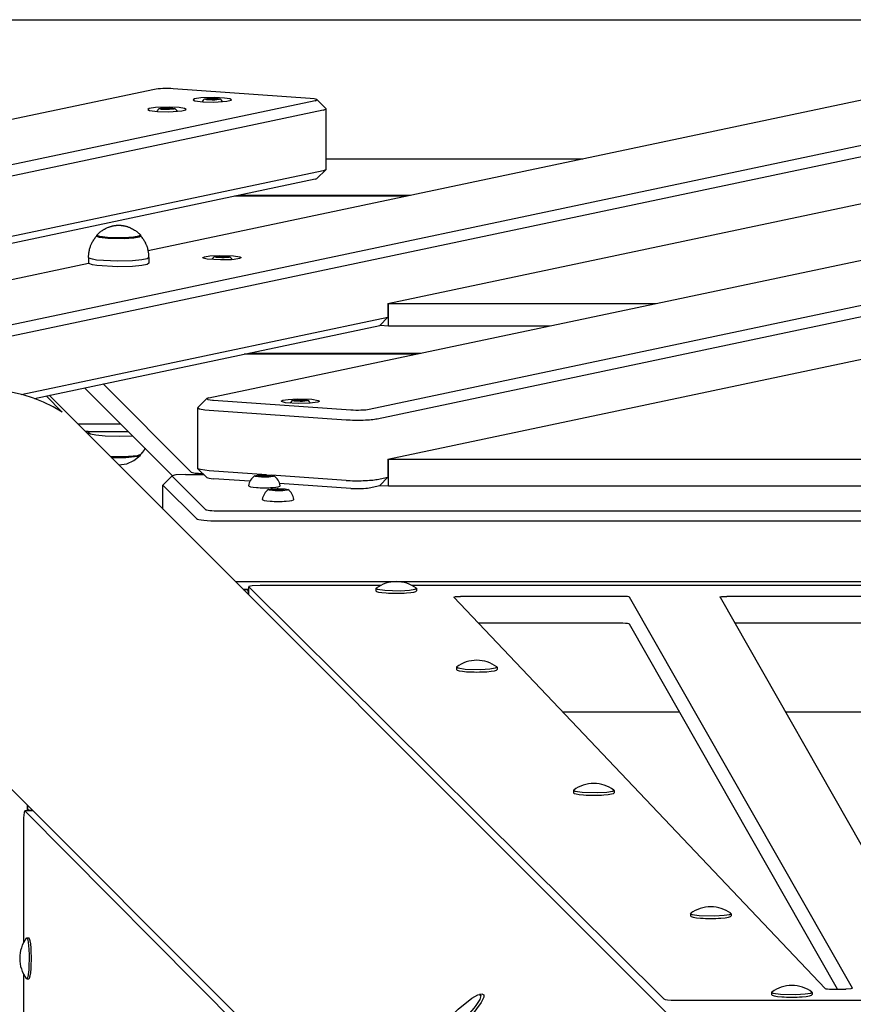
# Model space of a CAD drawing. Units: millimetres. Extents: x -8378 to 11260, y -18024 to 1763.
# Drawn here: x 3325 to 3694, y -11916 to -11481 of the extents above; entities that cross this region are included whole.
import ezdxf

# ---------------------------------------------------------------- set-up
doc = ezdxf.new("R2010")
doc.units = ezdxf.units.MM
doc.linetypes.add('K5LT_BASIC', pattern=[0])
doc.layers.add('Системный слой', color=7, linetype='Continuous')

# ---------------------------------------------------------------- blocks, each defined once
blk = doc.blocks.new('U191')
at = {"layer": 'Системный слой', "linetype": 'K5LT_BASIC'}
blk.add_line((3328.39, -11830.29), (3328.39, -11827.87), dxfattribs=at)
blk = doc.blocks.new('U309')
at = {"layer": 'Системный слой', "linetype": 'K5LT_BASIC'}
for p, q in [((3381.8, -11582.61), (3712.02, -11512.91)), ((3247.02, -11611.06), (3355.4, -11588.18))]:
    blk.add_line(p, q, dxfattribs=at)
blk = doc.blocks.new('U310')
at = {"layer": 'Системный слой', "linetype": 'K5LT_BASIC'}
for p, q in [((3405.89, -11585.72), (3406.67, -11585.29)), ((3406.07, -11585.94), (3405.89, -11585.72)), ((3407.9, -11586.39), (3406.07, -11585.94)), ((3406.67, -11585.29), (3409.03, -11584.92)), ((3413.68, -11586.76), (3407.9, -11586.39)), ((3409.03, -11584.92), (3413.21, -11584.7)), ((3413.21, -11584.7), (3419.51, -11584.9)), ((3418.64, -11586.62), (3413.68, -11586.76)), ((3419.74, -11586.53), (3418.64, -11586.62)), ((3419.51, -11584.9), (3422.32, -11585.35)), ((3422.1, -11586.16), (3419.74, -11586.53)), ((3422.89, -11585.72), (3422.1, -11586.16)), ((3422.32, -11585.35), (3422.89, -11585.72))]:
    blk.add_line(p, q, dxfattribs=at)
blk = doc.blocks.new('U441')
at = {"layer": 'Системный слой', "linetype": 'K5LT_BASIC'}
for p, q in [((3530.23, -11912.75), (3529.11, -11914.98)), ((3529.68, -11911.42), (3530.19, -11911.58)), ((3530.19, -11911.58), (3530.23, -11912.75)), ((3527.02, -11917.9), (3525.77, -11919.45)), ((3529.11, -11914.98), (3527.02, -11917.9)), ((3515.43, -11929.79), (3510.96, -11933.12)), ((3507.56, -11934.21), (3507.4, -11933.7)), ((3508.58, -11934.29), (3507.56, -11934.21)), ((3510.96, -11933.12), (3508.58, -11934.29))]:
    blk.add_line(p, q, dxfattribs=at)
blk = doc.blocks.new('U442')
at = {"layer": 'Системный слой', "linetype": 'K5LT_BASIC'}
for p, q in [((3518.81, -11918.03), (3524.9, -11913.07)), ((3524.9, -11913.07), (3527.52, -11911.62)), ((3528.42, -11913.65), (3526.68, -11916.38)), ((3527.52, -11911.62), (3528.31, -11911.44)), ((3528.31, -11911.44), (3528.94, -11912)), ((3528.94, -11912), (3528.42, -11913.65)), ((3513.12, -11923.82), (3518.81, -11918.03)), ((3525.82, -11917.52), (3522.04, -11921.9)), ((3526.68, -11916.38), (3525.82, -11917.52)), ((3522.04, -11921.9), (3515.24, -11928.41)), ((3509.83, -11927.82), (3513.12, -11923.82)), ((3507.42, -11932.33), (3508.02, -11930.61)), ((3508.02, -11930.61), (3509.83, -11927.82)), ((3510.78, -11931.78), (3508.48, -11932.9)), ((3515.24, -11928.41), (3510.78, -11931.78)), ((3507.49, -11932.69), (3507.42, -11932.33)), ((3508.48, -11932.9), (3507.49, -11932.69))]:
    blk.add_line(p, q, dxfattribs=at)
blk = doc.blocks.new('U575')
at = {"layer": 'Системный слой', "linetype": 'K5LT_BASIC'}
for p, q in [((3459.1, -11520.54), (3460.39, -11520.05)), ((3460.44, -11519.93), (3460.36, -11519.78)), ((3460.39, -11520.05), (3460.44, -11519.93))]:
    blk.add_line(p, q, dxfattribs=at)
blk = doc.blocks.new('U577')
at = {"layer": 'Системный слой', "linetype": 'K5LT_BASIC'}
for p, q in [((3455.24, -11515.52), (3453.44, -11515.33)), ((3456.39, -11515.87), (3455.24, -11515.52)), ((3455.63, -11516.33), (3456.43, -11515.94)), ((3456.43, -11515.94), (3456.39, -11515.87))]:
    blk.add_line(p, q, dxfattribs=at)
blk = doc.blocks.new('U579')
at = {"layer": 'Системный слой', "linetype": 'K5LT_BASIC'}
for p, q in [((3460.36, -11546.88), (3459.1, -11547.34)), ((3460.44, -11546.73), (3460.36, -11546.88))]:
    blk.add_line(p, q, dxfattribs=at)
blk = doc.blocks.new('U580')
at = {"layer": 'Системный слой', "linetype": 'K5LT_BASIC'}
for p, q in [((3402.2, -11515.57), (3401.62, -11515.94)), ((3401.62, -11515.94), (3402.41, -11516.38)), ((3405, -11515.11), (3402.2, -11515.57)), ((3402.41, -11516.38), (3404.77, -11516.74)), ((3404.77, -11516.74), (3405.87, -11516.84)), ((3411.3, -11514.91), (3405, -11515.11)), ((3405.87, -11516.84), (3410.83, -11516.97)), ((3410.83, -11516.97), (3416.61, -11516.61)), ((3415.48, -11515.14), (3411.3, -11514.91)), ((3417.84, -11515.5), (3415.48, -11515.14)), ((3416.61, -11516.61), (3418.44, -11516.15)), ((3418.62, -11515.94), (3417.84, -11515.5)), ((3418.44, -11516.15), (3418.62, -11515.94))]:
    blk.add_line(p, q, dxfattribs=at)
blk = doc.blocks.new('U581')
at = {"layer": 'Системный слой', "linetype": 'K5LT_BASIC'}
for p, q in [((3382.2, -11519.79), (3381.62, -11520.16)), ((3381.62, -11520.16), (3382.41, -11520.6)), ((3385, -11519.34), (3382.2, -11519.79)), ((3382.41, -11520.6), (3384.77, -11520.97)), ((3384.77, -11520.97), (3385.87, -11521.06)), ((3391.3, -11519.14), (3385, -11519.34)), ((3385.87, -11521.06), (3390.83, -11521.19)), ((3390.83, -11521.19), (3396.61, -11520.83)), ((3395.48, -11519.36), (3391.3, -11519.14)), ((3397.84, -11519.73), (3395.48, -11519.36)), ((3396.61, -11520.83), (3398.44, -11520.37)), ((3398.62, -11520.16), (3397.84, -11519.73)), ((3398.44, -11520.37), (3398.62, -11520.16))]:
    blk.add_line(p, q, dxfattribs=at)
blk = doc.blocks.new('U590')
at = {"layer": 'Системный слой', "linetype": 'K5LT_BASIC'}
blk.add_line((3242.56, -11742.04), (3516.47, -12015.95), dxfattribs=at)
blk = doc.blocks.new('U591')
at = {"layer": 'Системный слой', "linetype": 'K5LT_BASIC'}
blk.add_line((3338.02, -11646.58), (3611.93, -11920.49), dxfattribs=at)
blk = doc.blocks.new('U593')
at = {"layer": 'Системный слой', "linetype": 'K5LT_BASIC'}
for p, q in [((3392.39, -11682.19), (3392.35, -11682.22)), ((3392.35, -11682.22), (3392.35, -11682.4)), ((3394.06, -11681.8), (3392.39, -11682.19)), ((3398.3, -11681.58), (3394.06, -11681.8))]:
    blk.add_line(p, q, dxfattribs=at)
blk = doc.blocks.new('U594')
at = {"layer": 'Системный слой', "linetype": 'K5LT_BASIC'}
for p, q in [((3423.85, -11732.41), (3426.27, -11732.41)), ((4156.73, -11732.41), (4159.15, -11732.41))]:
    blk.add_line(p, q, dxfattribs=at)
blk = doc.blocks.new('U595')
at = {"layer": 'Системный слой', "linetype": 'K5LT_BASIC'}
for p, q in [((3388.38, -11686.13), (3388.3, -11686.28)), ((3388.3, -11686.28), (3388.38, -11686.43))]:
    blk.add_line(p, q, dxfattribs=at)
blk = doc.blocks.new('U598')
at = {"layer": 'Системный слой', "linetype": 'K5LT_BASIC'}
blk.add_line((3398.3, -11681.58), (3406.39, -11681.58), dxfattribs=at)
blk = doc.blocks.new('U599')
at = {"layer": 'Системный слой', "linetype": 'K5LT_BASIC'}
for p, q in [((3484.67, -11730.6), (3431.27, -11730.6)), ((3784.67, -11730.6), (3498.33, -11730.6)), ((4084.67, -11730.6), (3798.33, -11730.6)), ((4151.73, -11730.6), (4098.33, -11730.6))]:
    blk.add_line(p, q, dxfattribs=at)
blk = doc.blocks.new('U600')
at = {"layer": 'Системный слой', "linetype": 'K5LT_BASIC'}
for p, q in [((3634.7, -11735.84), (3635.47, -11735.59)), ((3634.71, -11735.86), (3634.7, -11735.84)), ((3635.47, -11735.59), (3637.54, -11735.47)), ((3637.54, -11735.47), (3637.7, -11735.47))]:
    blk.add_line(p, q, dxfattribs=at)
blk = doc.blocks.new('U601')
at = {"layer": 'Системный слой', "linetype": 'K5LT_BASIC'}
for p, q in [((3690.47, -11909.13), (3690.31, -11909.13)), ((3692.54, -11909.01), (3690.47, -11909.13)), ((3693.31, -11908.77), (3692.54, -11909.01)), ((3693.3, -11908.74), (3693.31, -11908.77))]:
    blk.add_line(p, q, dxfattribs=at)
blk = doc.blocks.new('U607')
at = {"layer": 'Системный слой', "linetype": 'K5LT_BASIC'}
for p, q in [((3516.9, -11735.84), (3517.67, -11735.59)), ((3516.92, -11735.88), (3516.9, -11735.84)), ((3517.67, -11735.59), (3519.74, -11735.47)), ((3519.74, -11735.47), (3519.9, -11735.47))]:
    blk.add_line(p, q, dxfattribs=at)
blk = doc.blocks.new('U610')
at = {"layer": 'Системный слой', "linetype": 'K5LT_BASIC'}
for p, q in [((3426.3, -11731.13), (3426.27, -11731.2)), ((3426.27, -11731.2), (3426.31, -11731.28)), ((3427.73, -11730.77), (3426.3, -11731.13)), ((3431.27, -11730.6), (3427.73, -11730.77))]:
    blk.add_line(p, q, dxfattribs=at)
blk = doc.blocks.new('U656')
at = {"layer": 'Системный слой', "linetype": 'K5LT_BASIC'}
for p, q in [((3410.89, -11585.43), (3410.92, -11585.37)), ((3411.91, -11585.73), (3410.89, -11585.43)), ((3410.92, -11585.37), (3412.01, -11585.11)), ((3414.39, -11585.85), (3411.91, -11585.73)), ((3412.01, -11585.11), (3414.52, -11585)), ((3415.44, -11585.83), (3414.39, -11585.85)), ((3414.52, -11585), (3416.95, -11585.14)), ((3417.4, -11585.64), (3415.44, -11585.83)), ((3416.95, -11585.14), (3417.85, -11585.37)), ((3417.85, -11585.37), (3417.4, -11585.64))]:
    blk.add_line(p, q, dxfattribs=at)
blk = doc.blocks.new('U844')
at = {"layer": 'Системный слой', "linetype": 'K5LT_BASIC'}
for p, q in [((3375.44, -11675.4), (3378.24, -11673.16)), ((3378.24, -11673.16), (3378.35, -11673.05)), ((3368.79, -11677.35), (3372.28, -11676.81)), ((3372.28, -11676.81), (3375.44, -11675.4))]:
    blk.add_line(p, q, dxfattribs=at)
blk = doc.blocks.new('U845')
at = {"layer": 'Системный слой', "linetype": 'K5LT_BASIC'}
for p, q in [((3365.46, -11674.02), (3371.9, -11674.03)), ((3371.9, -11674.03), (3377, -11673.52)), ((3377, -11673.52), (3378.35, -11673.05)), ((3378.35, -11673.05), (3378.41, -11672.91))]:
    blk.add_line(p, q, dxfattribs=at)
blk = doc.blocks.new('U1629')
at = {"layer": 'Системный слой', "linetype": 'K5LT_BASIC'}
for p, q in [((3657.5, -11910.58), (3657.62, -11910.4)), ((3658.26, -11911.02), (3657.5, -11910.58)), ((3661.43, -11911.49), (3658.26, -11911.02)), ((3668.18, -11911.66), (3661.43, -11911.49)), ((3672.35, -11911.41), (3668.18, -11911.66)), ((3674.71, -11911.03), (3672.35, -11911.41)), ((3675.5, -11910.58), (3674.71, -11911.03)), ((3675.38, -11910.4), (3675.5, -11910.58))]:
    blk.add_line(p, q, dxfattribs=at)
blk = doc.blocks.new('U1912')
at = {"layer": 'Системный слой', "linetype": 'K5LT_BASIC'}
for p, q in [((3422.18, -11558.13), (3497.78, -11558.13)), ((4085.21, -11558.13), (4160.82, -11558.13))]:
    blk.add_line(p, q, dxfattribs=at)
blk = doc.blocks.new('U1913')
at = {"layer": 'Системный слой', "linetype": 'K5LT_BASIC'}
for p, q in [((3460.44, -11542.04), (3573.99, -11542.04)), ((3787.84, -11542.04), (3790.85, -11542.04)), ((3792.15, -11542.04), (3795.16, -11542.04)), ((4009, -11542.04), (4122.56, -11542.04))]:
    blk.add_line(p, q, dxfattribs=at)
blk = doc.blocks.new('U2047')
at = {"layer": 'Системный слой', "linetype": 'K5LT_BASIC'}
for p, q in [((3518.11, -11766.83), (3518.23, -11766.65)), ((3535.98, -11766.65), (3536.11, -11766.83)), ((3518.87, -11767.27), (3518.11, -11766.83)), ((3522.04, -11767.74), (3518.87, -11767.27)), ((3528.79, -11767.91), (3522.04, -11767.74)), ((3532.96, -11767.67), (3528.79, -11767.91)), ((3535.32, -11767.28), (3532.96, -11767.67)), ((3536.11, -11766.83), (3535.32, -11767.28))]:
    blk.add_line(p, q, dxfattribs=at)
blk = doc.blocks.new('U2068')
at = {"layer": 'Системный слой', "linetype": 'K5LT_BASIC'}
for p, q in [((3326.58, -11835.29), (3326.58, -11888.69)), ((3326.58, -11902.35), (3326.58, -12188.69))]:
    blk.add_line(p, q, dxfattribs=at)
blk = doc.blocks.new('U2080')
at = {"layer": 'Системный слой', "linetype": 'K5LT_BASIC'}
for p, q in [((3326.86, -11831.07), (3326.62, -11833.39)), ((3327.19, -11830.29), (3326.86, -11831.07)), ((3327.26, -11830.33), (3327.19, -11830.29)), ((3326.62, -11833.39), (3326.58, -11835.29))]:
    blk.add_line(p, q, dxfattribs=at)
blk = doc.blocks.new('U2929')
at = {"layer": 'Системный слой', "linetype": 'K5LT_BASIC'}
for p, q in [((3445.53, -11648.88), (3445.56, -11648.82)), ((3446.55, -11649.18), (3445.53, -11648.88)), ((3445.56, -11648.82), (3446.65, -11648.57)), ((3446.65, -11648.57), (3449.16, -11648.46)), ((3449.16, -11648.46), (3451.59, -11648.59)), ((3452.04, -11649.1), (3450.08, -11649.29)), ((3451.59, -11648.59), (3452.49, -11648.82)), ((3452.49, -11648.82), (3452.04, -11649.1)), ((3449.03, -11649.31), (3446.55, -11649.18)), ((3450.08, -11649.29), (3449.03, -11649.31))]:
    blk.add_line(p, q, dxfattribs=at)
blk = doc.blocks.new('U3597')
at = {"layer": 'Системный слой', "linetype": 'K5LT_BASIC'}
for p, q in [((3328.82, -11829.92), (3328.82, -11829.92)), ((3328.82, -11829.92), (3328.82, -11829.92)), ((3328.82, -11829.92), (3328.82, -11829.92)), ((3328.82, -11829.92), (3328.83, -11829.92)), ((3328.83, -11829.92), (3328.83, -11829.92)), ((3328.83, -11829.92), (3328.83, -11829.92)), ((3328.83, -11829.92), (3328.83, -11829.92)), ((3328.83, -11829.92), (3328.83, -11829.92)), ((3328.83, -11829.92), (3328.83, -11829.92)), ((3328.83, -11829.92), (3328.83, -11829.92)), ((3328.83, -11829.92), (3328.83, -11829.92)), ((3328.83, -11829.92), (3328.83, -11829.92)), ((3328.83, -11829.92), (3328.84, -11829.92)), ((3328.84, -11829.92), (3328.84, -11829.92)), ((3328.84, -11829.92), (3328.86, -11829.92)), ((3328.86, -11829.92), (3328.9, -11829.92)), ((3328.9, -11829.92), (3328.97, -11829.92)), ((3328.97, -11829.92), (3329.12, -11829.93)), ((3329.12, -11829.93), (3329.42, -11829.93)), ((3329.42, -11829.93), (3329.99, -11829.95)), ((3329.99, -11829.95), (3330.48, -11829.99)), ((3330.48, -11829.99), (3330.48, -11829.99)), ((3330.48, -11829.99), (3330.49, -11829.99)), ((3330.49, -11829.99), (3330.49, -11829.99)), ((3330.49, -11829.99), (3330.49, -11829.99)), ((3330.49, -11829.99), (3330.49, -11829.99)), ((3330.49, -11829.99), (3330.5, -11829.99)), ((3330.5, -11829.99), (3330.5, -11829.99)), ((3330.5, -11829.99), (3330.51, -11829.99)), ((3330.51, -11829.99), (3330.52, -11829.99))]:
    blk.add_line(p, q, dxfattribs=at)
blk = doc.blocks.new('U3598')
at = {"layer": 'Системный слой', "linetype": 'K5LT_BASIC'}
for p, q in [((3328.83, -11829.92), (3328.82, -11829.92)), ((3329.21, -11830.29), (3328.83, -11829.92))]:
    blk.add_line(p, q, dxfattribs=at)
blk = doc.blocks.new('U3655')
at = {"layer": 'Системный слой', "linetype": 'K5LT_BASIC'}
blk.add_line((3350.59, -11659.15), (3369.51, -11659.15), dxfattribs=at)
blk = doc.blocks.new('U3656')
at = {"layer": 'Системный слой', "linetype": 'K5LT_BASIC'}
blk.add_line((3354.08, -11662.64), (3373, -11662.64), dxfattribs=at)
blk = doc.blocks.new('U3657')
at = {"layer": 'Системный слой', "linetype": 'K5LT_BASIC'}
for p, q in [((3426.51, -11627.9), (3502.5, -11627.9)), ((4080.49, -11627.9), (4156.49, -11627.9))]:
    blk.add_line(p, q, dxfattribs=at)
blk = doc.blocks.new('U3756')
at = {"layer": 'Системный слой', "linetype": 'K5LT_BASIC'}
for p, q in [((3355.52, -11585.88), (3355.4, -11585.66)), ((3355.4, -11585.66), (3355.4, -11585.66)), ((3357.08, -11586.45), (3355.52, -11585.88)), ((3358.97, -11586.77), (3357.08, -11586.45)), ((3368.25, -11587.28), (3358.97, -11586.77)), ((3374.8, -11587.11), (3368.25, -11587.28)), ((3378.92, -11586.71), (3374.8, -11587.11)), ((3381.3, -11586.21), (3378.92, -11586.71)), ((3382.1, -11585.66), (3381.3, -11586.21)), ((3382.1, -11585.66), (3382.1, -11585.66))]:
    blk.add_line(p, q, dxfattribs=at)
blk = doc.blocks.new('U3757')
at = {"layer": 'Системный слой', "linetype": 'K5LT_BASIC'}
for p, q in [((3355.52, -11588.36), (3355.4, -11588.14)), ((3382.1, -11588.14), (3381.31, -11588.69)), ((3357.08, -11588.93), (3355.52, -11588.36)), ((3359, -11589.25), (3357.08, -11588.93)), ((3368.3, -11589.77), (3359, -11589.25)), ((3374.82, -11589.59), (3368.3, -11589.77)), ((3378.93, -11589.19), (3374.82, -11589.59)), ((3381.31, -11588.69), (3378.93, -11589.19))]:
    blk.add_line(p, q, dxfattribs=at)
blk = doc.blocks.new('U3758')
at = {"layer": 'Системный слой', "linetype": 'K5LT_BASIC'}
for p, q in [((3358.98, -11576.23), (3359.04, -11576.1)), ((3359.01, -11576.32), (3358.98, -11576.23)), ((3360.21, -11576.81), (3359.01, -11576.32)), ((3359.04, -11576.1), (3359.08, -11576.06)), ((3363.95, -11577.27), (3360.21, -11576.81)), ((3371.2, -11577.38), (3363.95, -11577.27)), ((3375.36, -11577.1), (3371.2, -11577.38)), ((3377.72, -11576.7), (3375.36, -11577.1)), ((3378.51, -11576.23), (3377.72, -11576.7)), ((3378.41, -11576.06), (3378.45, -11576.1)), ((3378.45, -11576.1), (3378.51, -11576.23))]:
    blk.add_line(p, q, dxfattribs=at)
blk = doc.blocks.new('U3811')
at = {"layer": 'Системный слой', "linetype": 'K5LT_BASIC'}
for p, q in [((3569.86, -11821.31), (3569.99, -11821.13)), ((3570.63, -11821.75), (3569.86, -11821.31)), ((3573.8, -11822.22), (3570.63, -11821.75)), ((3580.55, -11822.39), (3573.8, -11822.22)), ((3584.72, -11822.14), (3580.55, -11822.39)), ((3587.08, -11821.76), (3584.72, -11822.14)), ((3587.86, -11821.31), (3587.08, -11821.76)), ((3587.74, -11821.13), (3587.86, -11821.31))]:
    blk.add_line(p, q, dxfattribs=at)
blk = doc.blocks.new('U3948')
at = {"layer": 'Системный слой', "linetype": 'K5LT_BASIC'}
for p, q in [((3359.08, -11575.82), (3359.15, -11575.69)), ((3359.11, -11575.91), (3359.08, -11575.82)), ((3360.3, -11576.39), (3359.11, -11575.91)), ((3363.82, -11576.84), (3360.3, -11576.39)), ((3371.1, -11576.96), (3363.82, -11576.84)), ((3375.26, -11576.69), (3371.1, -11576.96)), ((3377.62, -11576.29), (3375.26, -11576.69)), ((3378.41, -11575.82), (3377.62, -11576.29)), ((3378.35, -11575.69), (3378.41, -11575.82))]:
    blk.add_line(p, q, dxfattribs=at)
blk = doc.blocks.new('U4564')
at = {"layer": 'Системный слой', "linetype": 'K5LT_BASIC'}
for p, q in [((3621.62, -11875.79), (3621.75, -11875.61)), ((3622.39, -11876.23), (3621.62, -11875.79)), ((3625.56, -11876.69), (3622.39, -11876.23)), ((3632.3, -11876.86), (3625.56, -11876.69)), ((3636.48, -11876.62), (3632.3, -11876.86)), ((3638.84, -11876.24), (3636.48, -11876.62)), ((3639.62, -11875.79), (3638.84, -11876.24)), ((3639.5, -11875.61), (3639.62, -11875.79))]:
    blk.add_line(p, q, dxfattribs=at)
blk = doc.blocks.new('U4879')
at = {"layer": 'Системный слой', "linetype": 'K5LT_BASIC'}
for p, q in [((3488, -11615.89), (3559.37, -11615.89)), ((4023.62, -11615.89), (4095, -11615.89))]:
    blk.add_line(p, q, dxfattribs=at)
blk = doc.blocks.new('U4880')
at = {"layer": 'Системный слой', "linetype": 'K5LT_BASIC'}
for p, q in [((3488, -11605.97), (3606.39, -11605.97)), ((3784.34, -11605.97), (3798.66, -11605.97)), ((3976.6, -11605.97), (4095, -11605.97))]:
    blk.add_line(p, q, dxfattribs=at)
blk = doc.blocks.new('U5024')
at = {"layer": 'Системный слой', "linetype": 'K5LT_BASIC'}
for p, q in [((3482.5, -11732.04), (3482.62, -11731.86)), ((3483.26, -11732.48), (3482.5, -11732.04)), ((3486.43, -11732.95), (3483.26, -11732.48)), ((3493.18, -11733.12), (3486.43, -11732.95)), ((3497.35, -11732.87), (3493.18, -11733.12)), ((3499.71, -11732.49), (3497.35, -11732.87)), ((3500.5, -11732.04), (3499.71, -11732.49)), ((3500.38, -11731.86), (3500.5, -11732.04))]:
    blk.add_line(p, q, dxfattribs=at)
blk = doc.blocks.new('U5131')
at = {"layer": 'Системный слой', "linetype": 'K5LT_BASIC'}
for p, q in [((3327.84, -11886.64), (3328.02, -11886.52)), ((3328.02, -11886.52), (3328.47, -11887.31)), ((3328.47, -11887.31), (3328.85, -11889.66)), ((3328.85, -11889.66), (3329.1, -11893.84)), ((3329.1, -11893.84), (3328.93, -11900.58)), ((3328.93, -11900.58), (3328.46, -11903.75)), ((3328.02, -11904.52), (3327.84, -11904.4)), ((3328.46, -11903.75), (3328.02, -11904.52))]:
    blk.add_line(p, q, dxfattribs=at)
blk = doc.blocks.new('U5286')
at = {"layer": 'Системный слой', "linetype": 'K5LT_BASIC'}
for p, q in [((3425.9, -11732.84), (3425.9, -11732.84)), ((3425.9, -11732.84), (3425.9, -11732.84)), ((3425.9, -11732.84), (3425.9, -11732.84)), ((3425.9, -11732.84), (3425.9, -11732.84)), ((3425.9, -11732.84), (3425.9, -11732.84)), ((3425.9, -11732.84), (3425.9, -11732.84)), ((3425.9, -11732.84), (3425.9, -11732.85)), ((3425.9, -11732.85), (3425.9, -11732.85)), ((3425.9, -11732.85), (3425.9, -11732.85)), ((3425.9, -11732.85), (3425.9, -11732.85)), ((3425.9, -11732.85), (3425.9, -11732.85)), ((3425.9, -11732.85), (3425.9, -11732.85)), ((3425.9, -11732.85), (3425.9, -11732.85)), ((3425.9, -11732.85), (3425.9, -11732.86)), ((3425.9, -11732.86), (3425.9, -11732.88)), ((3425.9, -11732.88), (3425.9, -11732.92)), ((3425.9, -11732.92), (3425.9, -11732.99)), ((3425.9, -11732.99), (3425.91, -11733.14)), ((3425.91, -11733.14), (3425.92, -11733.44)), ((3425.92, -11733.44), (3425.93, -11734.01)), ((3425.93, -11734.01), (3425.97, -11734.49)), ((3425.97, -11734.49), (3425.97, -11734.5)), ((3425.97, -11734.5), (3425.97, -11734.51)), ((3425.97, -11734.51), (3425.97, -11734.51)), ((3425.97, -11734.51), (3425.97, -11734.51)), ((3425.97, -11734.51), (3425.97, -11734.51)), ((3425.97, -11734.51), (3425.97, -11734.52)), ((3425.97, -11734.52), (3425.97, -11734.52)), ((3425.97, -11734.52), (3425.97, -11734.53)), ((3425.97, -11734.53), (3425.98, -11734.54))]:
    blk.add_line(p, q, dxfattribs=at)
blk = doc.blocks.new('U5287')
at = {"layer": 'Системный слой', "linetype": 'K5LT_BASIC'}
for p, q in [((3425.9, -11732.84), (3425.9, -11732.85)), ((3425.9, -11732.85), (3426.27, -11733.23))]:
    blk.add_line(p, q, dxfattribs=at)
blk = doc.blocks.new('U5372')
at = {"layer": 'Системный слой', "linetype": 'K5LT_BASIC'}
for p, q in [((3386.62, -11519.86), (3386.66, -11519.8)), ((3387.65, -11520.17), (3386.62, -11519.86)), ((3386.66, -11519.8), (3387.75, -11519.55)), ((3390.12, -11520.29), (3387.65, -11520.17)), ((3387.75, -11519.55), (3390.26, -11519.44)), ((3391.18, -11520.27), (3390.12, -11520.29)), ((3390.26, -11519.44), (3392.69, -11519.57)), ((3393.13, -11520.08), (3391.18, -11520.27)), ((3392.69, -11519.57), (3393.59, -11519.8)), ((3393.59, -11519.8), (3393.13, -11520.08))]:
    blk.add_line(p, q, dxfattribs=at)
blk = doc.blocks.new('U5575')
at = {"layer": 'Системный слой', "linetype": 'K5LT_BASIC'}
for p, q in [((3406.62, -11515.64), (3406.66, -11515.58)), ((3407.65, -11515.94), (3406.62, -11515.64)), ((3406.66, -11515.58), (3407.75, -11515.33)), ((3410.12, -11516.07), (3407.65, -11515.94)), ((3407.75, -11515.33), (3410.26, -11515.22)), ((3411.18, -11516.05), (3410.12, -11516.07)), ((3410.26, -11515.22), (3412.69, -11515.35)), ((3413.13, -11515.86), (3411.18, -11516.05)), ((3412.69, -11515.35), (3413.59, -11515.58)), ((3413.59, -11515.58), (3413.13, -11515.86))]:
    blk.add_line(p, q, dxfattribs=at)
blk = doc.blocks.new('U6396')
at = {"layer": 'Системный слой', "linetype": 'K5LT_BASIC'}
for p, q in [((3403.79, -11679.02), (3403.72, -11678.87)), ((3404.88, -11679.44), (3403.79, -11679.02)), ((3408.72, -11679.93), (3404.88, -11679.44))]:
    blk.add_line(p, q, dxfattribs=at)
blk = doc.blocks.new('U6397')
at = {"layer": 'Системный слой', "linetype": 'K5LT_BASIC'}
for p, q in [((3408.52, -11647.74), (3407.76, -11648.01)), ((3407.76, -11648.01), (3408.18, -11648.38)), ((3408.18, -11648.38), (3410.14, -11648.69)), ((3410.14, -11648.69), (3410.72, -11648.74))]:
    blk.add_line(p, q, dxfattribs=at)
blk = doc.blocks.new('U6398')
at = {"layer": 'Системный слой', "linetype": 'K5LT_BASIC'}
for p, q in [((3426.8, -11684.61), (3410.72, -11683.47)), ((3471.34, -11687.74), (3439.89, -11685.53))]:
    blk.add_line(p, q, dxfattribs=at)
blk = doc.blocks.new('U6399')
at = {"layer": 'Системный слой', "linetype": 'K5LT_BASIC'}
for p, q in [((3434.11, -11681.71), (3408.72, -11679.93)), ((3469.34, -11684.19), (3436.37, -11681.87))]:
    blk.add_line(p, q, dxfattribs=at)
blk = doc.blocks.new('U6401')
at = {"layer": 'Системный слой', "linetype": 'K5LT_BASIC'}
for p, q in [((3403.79, -11651.92), (3403.72, -11652.07)), ((3403.72, -11652.07), (3404.51, -11652.55)), ((3404.51, -11652.55), (3406.87, -11652.96)), ((3406.87, -11652.96), (3408.72, -11653.13))]:
    blk.add_line(p, q, dxfattribs=at)
blk = doc.blocks.new('U6402')
at = {"layer": 'Системный слой', "linetype": 'K5LT_BASIC'}
for p, q in [((3440.53, -11649.18), (3441.31, -11648.74)), ((3441.31, -11648.74), (3443.67, -11648.37)), ((3443.67, -11648.37), (3447.85, -11648.15)), ((3447.85, -11648.15), (3454.15, -11648.35)), ((3454.15, -11648.35), (3456.96, -11648.81)), ((3456.96, -11648.81), (3457.53, -11649.18)), ((3440.71, -11649.39), (3440.53, -11649.18)), ((3442.54, -11649.85), (3440.71, -11649.39)), ((3448.32, -11650.21), (3442.54, -11649.85)), ((3453.28, -11650.08), (3448.32, -11650.21)), ((3454.38, -11649.98), (3453.28, -11650.08)), ((3456.74, -11649.61), (3454.38, -11649.98)), ((3457.53, -11649.18), (3456.74, -11649.61))]:
    blk.add_line(p, q, dxfattribs=at)
blk = doc.blocks.new('U6446')
at = {"layer": 'Системный слой', "linetype": 'K5LT_BASIC'}
for p, q in [((3428.83, -11682.15), (3430, -11681.86)), ((3429.28, -11682.48), (3428.83, -11682.15)), ((3431.85, -11682.74), (3429.28, -11682.48)), ((3430, -11681.86), (3432.74, -11681.7)), ((3435.19, -11682.71), (3431.85, -11682.74)), ((3432.74, -11681.7), (3433.15, -11681.7)), ((3433.15, -11681.7), (3436.25, -11681.86)), ((3437.09, -11682.47), (3435.19, -11682.71)), ((3436.25, -11681.86), (3437.47, -11682.15)), ((3437.47, -11682.15), (3437.09, -11682.47))]:
    blk.add_line(p, q, dxfattribs=at)
blk = doc.blocks.new('U6477')
at = {"layer": 'Системный слой', "linetype": 'K5LT_BASIC'}
for p, q in [((3565.08, -11786.57), (3616.87, -11786.57)), ((3663.61, -11786.57), (3719.93, -11786.57)), ((3762.2, -11786.57), (3820.79, -11786.57)), ((3863.06, -11786.57), (3919.38, -11786.57)), ((3966.19, -11786.57), (4017.98, -11786.57))]:
    blk.add_line(p, q, dxfattribs=at)
blk = doc.blocks.new('U6798')
at = {"layer": 'Системный слой', "linetype": 'K5LT_BASIC'}
for p, q in [((3434.93, -11688.2), (3436.09, -11687.91)), ((3435.37, -11688.53), (3434.93, -11688.2)), ((3436.09, -11687.91), (3438.83, -11687.75)), ((3438.83, -11687.75), (3439.25, -11687.75)), ((3439.25, -11687.75), (3442.34, -11687.9)), ((3442.34, -11687.9), (3443.57, -11688.2)), ((3443.57, -11688.2), (3443.19, -11688.51)), ((3437.94, -11688.79), (3435.37, -11688.53)), ((3441.28, -11688.75), (3437.94, -11688.79)), ((3443.19, -11688.51), (3441.28, -11688.75))]:
    blk.add_line(p, q, dxfattribs=at)
blk = doc.blocks.new('U6951')
at = {"layer": 'Системный слой', "linetype": 'K5LT_BASIC'}
for p, q in [((3380.36, -11670), (3379.79, -11670.93)), ((3379.16, -11671.81), (3378.45, -11672.64)), ((3379.79, -11670.93), (3379.16, -11671.81))]:
    blk.add_line(p, q, dxfattribs=at)
blk = doc.blocks.new('U6952')
at = {"layer": 'Системный слой', "linetype": 'K5LT_BASIC'}
for p, q in [((3355.4, -11663.07), (3355.4, -11663.07)), ((3355.4, -11663.07), (3355.4, -11663.07)), ((3355.4, -11663.07), (3355.4, -11663.07)), ((3355.4, -11663.07), (3355.4, -11663.07)), ((3355.4, -11663.07), (3355.4, -11663.07)), ((3355.4, -11663.07), (3355.4, -11663.07)), ((3355.4, -11663.07), (3355.4, -11663.07)), ((3355.4, -11663.07), (3355.4, -11663.07)), ((3355.4, -11663.07), (3355.4, -11663.08)), ((3355.4, -11663.08), (3355.4, -11663.08)), ((3355.4, -11663.08), (3355.4, -11663.08)), ((3355.4, -11663.08), (3355.4, -11663.08)), ((3355.4, -11663.08), (3355.4, -11663.08)), ((3355.4, -11663.08), (3355.4, -11663.08)), ((3355.4, -11663.08), (3355.4, -11663.09)), ((3355.4, -11663.09), (3355.4, -11663.1)), ((3355.4, -11663.1), (3355.4, -11663.13)), ((3355.4, -11663.13), (3355.4, -11663.18)), ((3355.4, -11663.18), (3355.4, -11663.28)), ((3355.4, -11663.28), (3355.4, -11663.48)), ((3355.4, -11663.48), (3355.41, -11663.78)), ((3355.41, -11663.78), (3355.41, -11663.97))]:
    blk.add_line(p, q, dxfattribs=at)
blk = doc.blocks.new('U6953')
at = {"layer": 'Системный слой', "linetype": 'K5LT_BASIC'}
for p, q in [((3355.4, -11663.07), (3355.4, -11663.08)), ((3355.4, -11663.08), (3356.19, -11663.63)), ((3356.19, -11663.63), (3358.56, -11664.13)), ((3358.56, -11664.13), (3362.67, -11664.53)), ((3362.67, -11664.53), (3369.2, -11664.7)), ((3369.2, -11664.7), (3374.88, -11664.52))]:
    blk.add_line(p, q, dxfattribs=at)
blk = doc.blocks.new('U6954')
at = {"layer": 'Системный слой', "linetype": 'K5LT_BASIC'}
for p, q in [((3365.05, -11673.61), (3371.21, -11673.66)), ((3371.21, -11673.66), (3377.08, -11673.13)), ((3377.08, -11673.13), (3378.45, -11672.64))]:
    blk.add_line(p, q, dxfattribs=at)

msp = doc.modelspace()

# ---------------------------------------------------------------- linework, layer by layer
at = {"layer": 'Системный слой', "linetype": 'K5LT_BASIC'}
for p, q in [((3263.63, -11480.52), (4319.36, -11480.52)), ((3384.62, -11511.33), (3187.12, -11553.02)), ((3453.44, -11515.33), (3392.81, -11511.06)), ((3455.63, -11516.33), (3258.13, -11558.02)), ((3318.03, -11616.06), (3783.03, -11517.9)), ((3407.82, -11515.64), (3408.97, -11515.4)), ((3408.97, -11515.89), (3407.82, -11515.64)), ((3408.97, -11515.4), (3408.97, -11515.89)), ((3408.97, -11515.4), (3411.28, -11515.4)), ((3411.28, -11515.89), (3408.97, -11515.89)), ((3411.28, -11515.4), (3411.28, -11515.89)), ((3411.28, -11515.4), (3412.43, -11515.64)), ((3412.43, -11515.64), (3411.28, -11515.89)), ((3460.36, -11519.78), (3456.39, -11515.87)), ((3459.1, -11520.54), (3261.6, -11562.23)), ((3321.5, -11620.27), (3786.5, -11522.12)), ((3387.82, -11519.86), (3388.97, -11519.62)), ((3388.97, -11520.11), (3387.82, -11519.86)), ((3388.97, -11519.62), (3388.97, -11520.11)), ((3388.97, -11519.62), (3391.28, -11519.62)), ((3391.28, -11520.11), (3388.97, -11520.11)), ((3391.28, -11519.62), (3391.28, -11520.11)), ((3391.28, -11519.62), (3392.43, -11519.86)), ((3392.43, -11519.86), (3391.28, -11520.11)), ((3460.44, -11546.73), (3460.44, -11519.93)), ((3459.1, -11547.34), (3266.73, -11587.95)), ((3460.36, -11546.88), (3456.39, -11550.79)), ((3487.75, -11606.02), (3778.25, -11544.7)), ((3455.63, -11551.07), (3272.72, -11589.68)), ((3495.47, -11558.61), (3419.87, -11558.61)), ((3359.08, -11575.82), (3359.08, -11576.4)), ((3378.41, -11575.82), (3378.41, -11576.4)), ((3355.4, -11585.66), (3355.4, -11588.14)), ((3382.1, -11585.66), (3382.1, -11588.14)), ((3408.52, -11647.74), (3708.52, -11584.41)), ((3412.08, -11585.43), (3413.23, -11585.18)), ((3413.23, -11585.67), (3412.08, -11585.43)), ((3413.23, -11585.18), (3413.23, -11585.67)), ((3413.23, -11585.18), (3415.54, -11585.18)), ((3415.54, -11585.67), (3413.23, -11585.67)), ((3415.54, -11585.18), (3415.54, -11585.67)), ((3415.54, -11585.18), (3416.7, -11585.43)), ((3416.7, -11585.43), (3415.54, -11585.67)), ((3479.53, -11652.73), (3779.53, -11589.41)), ((3483, -11656.95), (3783, -11593.62)), ((3487.75, -11606.02), (3487.75, -11611.98)), ((3488, -11615.89), (3488, -11605.97)), ((3325.58, -11646.21), (3487.75, -11611.98)), ((3484.28, -11615.7), (3487.75, -11611.98)), ((3487.75, -11674.8), (3778.25, -11613.48)), ((3331.43, -11647.97), (3484.28, -11615.7)), ((3484.35, -11615.64), (3488, -11615.89)), ((3500.19, -11628.39), (3424.2, -11628.39)), ((3353.64, -11643.28), (3392.49, -11682.13)), ((3361.83, -11641.55), (3400.84, -11680.56)), ((3336.64, -11646.87), (3343.78, -11654.01)), ((3403.79, -11651.92), (3407.76, -11648.01)), ((3410.72, -11648.74), (3471.34, -11653)), ((3446.72, -11648.88), (3447.87, -11648.64)), ((3447.87, -11649.13), (3446.72, -11648.88)), ((3447.87, -11648.64), (3447.87, -11649.13)), ((3447.87, -11648.64), (3450.18, -11648.64)), ((3450.18, -11649.13), (3447.87, -11649.13)), ((3450.18, -11648.64), (3450.18, -11649.13)), ((3450.18, -11648.64), (3451.34, -11648.88)), ((3451.34, -11648.88), (3450.18, -11649.13)), ((3403.72, -11678.87), (3403.72, -11652.07)), ((3408.72, -11653.13), (3469.34, -11657.39)), ((3355.27, -11662.64), (3354.09, -11662.65)), ((3355.4, -11663.08), (3355.4, -11662.64)), ((3378.41, -11672.91), (3378.41, -11672.68)), ((3487.75, -11674.8), (3487.75, -11682.74)), ((3488, -11686.66), (3488, -11674.75)), ((3488, -11674.75), (4095, -11674.75)), ((3403.79, -11679.02), (3407.76, -11682.93)), ((3388.38, -11686.13), (3392.35, -11682.22)), ((3407.08, -11697.03), (3392.35, -11682.4)), ((3405.81, -11681.09), (3405.9, -11681.09)), ((3430.27, -11682.23), (3431.71, -11681.93)), ((3431.71, -11682.54), (3430.27, -11682.23)), ((3431.71, -11681.93), (3431.71, -11682.54)), ((3431.71, -11681.93), (3434.6, -11681.93)), ((3434.6, -11682.54), (3431.71, -11682.54)), ((3434.6, -11681.93), (3436.04, -11682.23)), ((3434.6, -11681.93), (3434.6, -11682.54)), ((3436.04, -11682.23), (3434.6, -11682.54)), ((3483, -11683.75), (3487.75, -11682.74)), ((3487.75, -11682.74), (3484.28, -11686.47)), ((3388.3, -11696.86), (3388.3, -11686.28)), ((3403.11, -11701.06), (3388.38, -11686.43)), ((3436.36, -11688.28), (3437.8, -11687.98)), ((3437.8, -11688.59), (3436.36, -11688.28)), ((3437.8, -11687.98), (3437.8, -11688.59)), ((3437.8, -11687.98), (3440.69, -11687.98)), ((3440.69, -11687.98), (3442.13, -11688.28)), ((3440.69, -11687.98), (3440.69, -11688.59)), ((3442.13, -11688.28), (3440.69, -11688.59)), ((3479.53, -11687.47), (3484.28, -11686.47)), ((3484.35, -11686.4), (3488, -11686.66)), ((3488, -11686.66), (4095, -11686.66)), ((3440.69, -11688.59), (3437.8, -11688.59)), ((3413.04, -11697.67), (4169.96, -11697.67)), ((3413.04, -11702.13), (4169.96, -11702.13)), ((3420.36, -11728.92), (4162.63, -11728.92)), ((3426.27, -11734.83), (3426.27, -11731.2)), ((3426.31, -11731.28), (3609.87, -11913.47)), ((3425.77, -11732.41), (3423.88, -11732.44)), ((3425.9, -11732.85), (3425.9, -11732.41)), ((3482.5, -11732.04), (3482.5, -11733.03)), ((3500.5, -11732.04), (3500.5, -11733.03)), ((3516.92, -11735.88), (3681.22, -11908.81)), ((3591.74, -11735.47), (3519.9, -11735.47)), ((3693.3, -11908.74), (3594.73, -11735.81)), ((3634.71, -11735.86), (3733.28, -11908.79)), ((3709.56, -11735.47), (3637.7, -11735.47)), ((3591.74, -11747.38), (3527.85, -11747.38)), ((3686.73, -11909.13), (3594.73, -11747.72)), ((3709.56, -11747.38), (3641.28, -11747.38)), ((3518.11, -11766.83), (3518.11, -11767.82)), ((3536.11, -11766.83), (3536.11, -11767.82)), ((3569.86, -11821.31), (3569.86, -11822.3)), ((3587.86, -11821.31), (3587.86, -11822.3)), ((3330.81, -11830.29), (3327.19, -11830.29)), ((3509.45, -12013.89), (3327.26, -11830.33)), ((3328.42, -11827.89), (3328.39, -11829.79)), ((3328.83, -11829.92), (3328.39, -11829.92)), ((3621.62, -11875.79), (3621.62, -11876.78)), ((3639.62, -11875.79), (3639.62, -11876.78)), ((3328.02, -11886.52), (3329.01, -11886.52)), ((3328.02, -11904.52), (3329.01, -11904.52)), ((3684.2, -11909.13), (3690.31, -11909.13)), ((3529.68, -11911.42), (3528.31, -11911.44)), ((3614.83, -11914.01), (3968.16, -11914.01)), ((3657.5, -11910.58), (3657.5, -11911.57)), ((3675.5, -11910.58), (3675.5, -11911.57))]:
    msp.add_line(p, q, dxfattribs=at)
for centre, radius, start, end in [((3410.12, -11519.7), 5.38, 130.0799, 147.6091), ((3410.12, -11519.7), 5.38, 32.3909, 49.9201), ((3390.12, -11523.92), 5.38, 130.0799, 147.6091), ((3390.12, -11523.92), 5.38, 32.3909, 49.9201), ((3414.39, -11589.48), 5.38, 130.0799, 147.6091), ((3414.39, -11589.48), 5.38, 32.3909, 49.9201), ((3449.03, -11652.94), 5.38, 130.0799, 147.6091), ((3449.03, -11652.94), 5.38, 32.3909, 49.9201), ((3433.15, -11687.78), 7.1, 127.4794, 170.2539), ((3433.15, -11687.78), 7.1, 9.7461, 52.5206), ((3439.25, -11693.83), 7.1, 127.4794, 170.2539), ((3439.25, -11693.83), 7.1, 9.7461, 52.5206), ((3491.5, -11743.95), 15, 90, 126.2923), ((3491.5, -11743.95), 15, 53.7077, 90), ((3527.11, -11778.74), 15, 90, 126.2923), ((3527.11, -11778.74), 15, 53.7077, 90), ((3578.86, -11833.22), 15, 90, 126.2923), ((3578.86, -11833.22), 15, 53.7077, 90), ((3630.62, -11887.7), 15, 90, 126.2923), ((3630.62, -11887.7), 15, 53.7077, 90), ((3339.93, -11895.52), 15, 143.7077, 180), ((3339.93, -11895.52), 15, 180, 216.2923), ((3666.5, -11922.49), 15, 90, 126.2923), ((3666.5, -11922.49), 15, 53.7077, 90)]:
    msp.add_arc(centre, radius, start, end, dxfattribs=at)
for centre, major_axis, ratio, start_param, end_param in [((3389.81, -11511.7), (-6, 0), 0.121869, 4.18879, 5.759587), ((3450.44, -11550.7), (-6, 0), 0.121869, -3.665191, -3.264688), ((3298.93, -11702.95), (-63.89, -26.47), 0.822481, 3.657276, 4.868259), ((3474.34, -11652.37), (6, 0), 0.121869, 4.18879, 5.759587), ((3474.34, -11656.34), (10, 0), 0.121869, 4.18879, 5.759587), ((3405.81, -11680.48), (-5, 0), 0.121869, 0.121271, 1.570796), ((3413.72, -11682.84), (6, 0), 0.121869, 3.264688, 4.18879), ((3474.34, -11683.14), (10, 0), 0.121869, 4.18879, 5.759587), ((3433.15, -11686.6), (-7, 0), 0.121869, 6.262256, 9.445707), ((3474.34, -11687.11), (6, 0), 0.121869, 4.18879, 5.759587), ((3439.25, -11692.65), (-7, 0), 0.121869, 6.262256, 9.445707), ((3413.04, -11700.91), (-10, 0), 0.121869, 0.122173, 1.570796), ((3413.04, -11696.94), (-6, 0), 0.121869, 0.122173, 1.570796), ((3491.5, -11733.03), (-9, 0), 0.121869, 0, 3.141593), ((3591.74, -11735.84), (-3, 0), 0.121869, 3.210947, 4.712389), ((3591.74, -11747.75), (3, 0), 0.121869, 0.069355, 1.570796), ((3527.11, -11767.82), (-9, 0), 0.121869, 0, 3.141593), ((3578.86, -11822.3), (-9, 0), 0.121869, 0, 3.141593), ((3630.62, -11876.78), (-9, 0), 0.121869, 0, 3.141593), ((3329.01, -11895.52), (0, -9), 0.121869, 0, 3.141593), ((3684.2, -11908.77), (3, 0), 0.121869, 3.256861, 4.712389), ((3614.83, -11913.4), (-5, 0), 0.121869, 0.122173, 1.570796), ((3666.5, -11911.57), (-9, 0), 0.121869, 0, 3.141593)]:
    msp.add_ellipse(centre, major_axis=major_axis, ratio=ratio, start_param=start_param, end_param=end_param, dxfattribs=at)
msp.add_ellipse((3368.75, -11571.46), major_axis=(-0.542, 0), ratio=0.121869, dxfattribs=at)
for points, knots in [([(3359.15, -11575.69), (3359.51, -11575.3), (3359.89, -11574.94), (3360.67, -11574.28), (3361.07, -11573.98), (3361.63, -11573.6), (3361.77, -11573.51), (3362.04, -11573.34), (3362.17, -11573.27), (3362.32, -11573.18), (3362.35, -11573.16), (3362.41, -11573.12), (3362.44, -11573.11), (3362.78, -11572.92), (3363.09, -11572.76), (3363.66, -11572.5), (3363.91, -11572.39), (3364.33, -11572.23), (3364.5, -11572.17), (3364.79, -11572.06), (3364.93, -11572.02), (3365.09, -11571.97), (3365.12, -11571.96), (3365.16, -11571.94), (3365.18, -11571.94), (3365.23, -11571.92), (3365.26, -11571.92), (3365.36, -11571.89), (3365.41, -11571.87), (3365.5, -11571.85), (3365.52, -11571.84), (3365.62, -11571.81), (3365.7, -11571.79), (3365.85, -11571.76), (3365.92, -11571.74), (3366.15, -11571.68), (3366.3, -11571.65), (3366.65, -11571.58), (3366.85, -11571.55), (3367.09, -11571.51), (3367.14, -11571.5), (3367.29, -11571.48), (3367.38, -11571.47), (3367.58, -11571.45), (3367.69, -11571.44), (3367.88, -11571.42), (3367.97, -11571.41), (3368.13, -11571.4), (3368.2, -11571.4), (3368.33, -11571.39), (3368.39, -11571.39), (3368.5, -11571.39), (3368.56, -11571.38), (3368.66, -11571.38), (3368.72, -11571.38), (3368.82, -11571.38), (3368.87, -11571.38), (3368.97, -11571.38), (3369.02, -11571.39), (3369.13, -11571.39), (3369.18, -11571.39), (3369.3, -11571.4), (3369.36, -11571.4), (3369.49, -11571.41), (3369.56, -11571.41), (3369.69, -11571.43), (3369.75, -11571.43), (3369.9, -11571.45), (3369.99, -11571.46), (3370.2, -11571.48), (3370.31, -11571.5), (3370.5, -11571.52), (3370.57, -11571.54), (3370.79, -11571.57), (3370.94, -11571.6), (3371.29, -11571.67), (3371.49, -11571.72), (3371.88, -11571.82), (3372.08, -11571.87), (3372.46, -11571.98), (3372.64, -11572.04), (3372.99, -11572.16), (3373.17, -11572.23), (3373.56, -11572.38), (3373.78, -11572.48), (3374.29, -11572.71), (3374.58, -11572.85), (3375.16, -11573.16), (3375.44, -11573.33), (3375.96, -11573.66), (3376.2, -11573.83), (3376.63, -11574.14), (3376.81, -11574.28), (3377.35, -11574.72), (3377.69, -11575.03), (3378.13, -11575.46), (3378.24, -11575.58), (3378.35, -11575.69)], [0, 0, 0, 0, 2.634196, 2.634196, 5.110958, 5.110958, 5.987228, 5.987228, 6.697173, 6.697173, 6.874659, 6.874659, 7.052145, 7.052145, 8.795973, 8.795973, 10.160453, 10.160453, 11.048576, 11.048576, 11.737362, 11.737362, 11.896926, 11.896926, 11.98282, 11.98282, 12.154607, 12.154607, 12.461365, 12.461365, 12.582328, 12.582328, 12.973577, 12.973577, 13.360395, 13.360395, 14.138461, 14.138461, 15.137693, 15.137693, 15.389715, 15.389715, 15.868404, 15.868404, 16.402452, 16.402452, 16.847901, 16.847901, 17.198465, 17.198465, 17.497798, 17.497798, 17.77656, 17.77656, 18.040761, 18.040761, 18.287611, 18.287611, 18.546908, 18.546908, 18.828328, 18.828328, 19.132531, 19.132531, 19.485501, 19.485501, 19.779915, 19.779915, 20.239131, 20.239131, 20.82998, 20.82998, 21.178227, 21.178227, 21.934866, 21.934866, 22.960499, 22.960499, 23.986131, 23.986131, 24.921884, 24.921884, 25.857636, 25.857636, 27.040265, 27.040265, 28.666767, 28.666767, 30.293269, 30.293269, 31.75909, 31.75909, 32.91358, 32.91358, 35.222559, 35.222559, 36, 36, 36, 36]), ([(3355.4, -11585.66), (3355.4, -11585.66), (3355.4, -11585.66), (3355.42, -11585.11), (3355.41, -11584.56), (3355.53, -11583.46), (3355.62, -11582.92), (3355.86, -11581.85), (3356.02, -11581.32), (3356.24, -11580.7), (3356.27, -11580.61), (3356.48, -11580.11), (3356.65, -11579.69), (3357.09, -11578.8), (3357.36, -11578.33), (3357.96, -11577.42), (3358.28, -11576.99), (3358.75, -11576.42), (3358.88, -11576.27), (3359.02, -11576.12), (3359.03, -11576.11), (3359.04, -11576.1)], [0, 0, 0, 0, 0.002152, 0.002152, 2.364973, 2.364973, 4.728518, 4.728518, 7.087539, 7.087539, 7.51656, 7.51656, 9.438134, 9.438134, 11.775944, 11.775944, 14.093643, 14.093643, 14.940829, 14.940829, 15, 15, 15, 15]), ([(3382.1, -11585.66), (3382.1, -11585.66), (3382.1, -11585.66), (3382.07, -11585.11), (3382.08, -11584.56), (3381.97, -11583.54), (3381.88, -11583.08), (3381.79, -11582.53), (3381.77, -11582.46), (3381.63, -11581.85), (3381.48, -11581.32), (3381.26, -11580.7), (3381.23, -11580.61), (3381.01, -11580.11), (3380.85, -11579.69), (3380.41, -11578.8), (3380.13, -11578.33), (3379.54, -11577.42), (3379.22, -11576.99), (3378.74, -11576.42), (3378.61, -11576.27), (3378.47, -11576.12), (3378.46, -11576.11), (3378.45, -11576.1)], [0, 0, 0, 0, 0.002152, 0.002152, 2.364973, 2.364973, 4.394911, 4.394911, 4.728518, 4.728518, 7.087539, 7.087539, 7.51656, 7.51656, 9.438134, 9.438134, 11.775944, 11.775944, 14.093643, 14.093643, 14.940829, 14.940829, 15, 15, 15, 15])]:
    msp.add_open_spline(points, degree=3, knots=knots, dxfattribs=at)

# ---------------------------------------------------------------- block references
at = {"layer": 'Системный слой'}
for name in ['U590', 'U591', 'U309', 'U580', 'U5575', 'U577', 'U581', 'U5372', 'U575', 'U1913', 'U579', 'U1912', 'U3758', 'U3948', 'U3756', 'U3757', 'U310', 'U656', 'U4880', 'U4879', 'U3657', 'U6397', 'U6402', 'U2929', 'U6401', 'U3655', 'U3656', 'U6952', 'U6953', 'U6951', 'U6954', 'U845', 'U844', 'U6396', 'U593', 'U598', 'U6399', 'U6398', 'U6446', 'U595', 'U6798', 'U610', 'U599', 'U594', 'U5286', 'U5287', 'U5024', 'U607', 'U600', 'U2047', 'U6477', 'U3811', 'U2080', 'U191', 'U3597', 'U3598', 'U2068', 'U4564', 'U5131', 'U601', 'U441', 'U442', 'U1629']:
    msp.add_blockref(name, (0, 0), dxfattribs=at)

doc.saveas('drawing.dxf')
